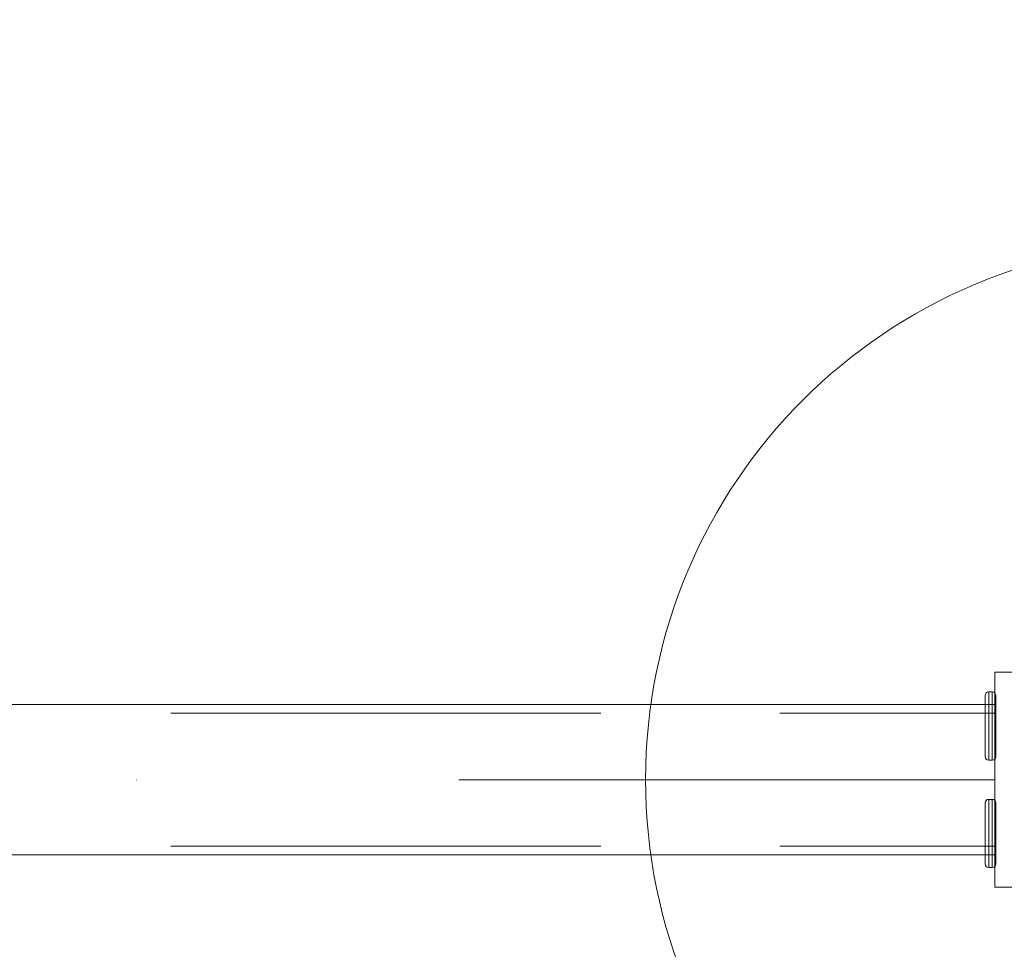
# Model space of a CAD drawing. Units: millimetres. Extents: x 36752 to 45828, y 11341 to 16036.
# Drawn here: x 39664 to 39939, y 14443 to 14703 of the extents above; entities that cross this region are included whole.
import ezdxf

# ---------------------------------------------------------------- set-up
doc = ezdxf.new("R2010")
doc.units = ezdxf.units.MM
doc.header["$MEASUREMENT"] = 0
for name, pattern in [('Krawędzie ukryte', [170, 120, -50]), ('Kropki i Kreski', [360, 180, -90, 0, -90]), ('Wipeout_Contour', [1000, 0, -1000])]:
    doc.linetypes.add(name, pattern=pattern)
doc.layers.add('STREFA', color=7, linetype='Continuous')
doc.layers.add('STREFA_Nr_pióra__7', color=7, linetype='Continuous', lineweight=18)
doc.layers.add('ZESTAW_Nr_pióra__7_Nr_pióra__7', color=7, linetype='Continuous', lineweight=18)
doc.styles.add('GENERATED_STYLE_1', font='txt')
doc.dimstyles.new('GENERATED_STYLE__1', dxfattribs={"dimtxt": 150, "dimasz": 91.78744, "dimexe": 0.18, "dimexo": 300, "dimgap": 0.09, "dimtad": 1, "dimtih": 1, "dimtoh": 1, "dimdec": 0, "dimlfac": 0.1, "dimzin": 0, "dimdsep": 46, "dimtxsty": 'GENERATED_STYLE_1', "dimblk": 'ARROWHEAD_5', "dimblk1": 'ARROWHEAD_5', "dimblk2": 'ARROWHEAD_5', "dimcen": 0.09, "dimse1": 1, "dimse2": 1, "dimclrd": 7, "dimclre": 7, "dimclrt": 7, "dimazin": 0, "dimtfac": 1, "dimtdec": 4, "dimtmove": 0, "dimatfit": 3, "dimfxl": 0, "dimtolj": 1, "dimtzin": 0, "dimarcsym": 0})

# ---------------------------------------------------------------- blocks, each defined once
blk = doc.blocks.new('*D3')
at = {"layer": 'STREFA_Nr_pióra__7', "linetype": 'Continuous'}
for points in [[(38341.51, 15431.74), (38434.81, 15406.74), (38434.81, 15456.74)], [(39941.51, 15431.74), (39848.21, 15456.74), (39848.21, 15406.74)]]:
    blk.add_hatch(color=256, dxfattribs=at).paths.add_polyline_path(points)
for p, q in [((38341.51, 15431.74), (38434.81, 15456.74)), ((38434.81, 15456.74), (38434.81, 15406.74)), ((39941.51, 15431.74), (39848.21, 15456.74)), ((39848.21, 15406.74), (39848.21, 15456.74)), ((38341.51, 15431.74), (38434.81, 15406.74)), ((38434.81, 15431.74), (39848.21, 15431.74)), ((39941.51, 15431.74), (39848.21, 15406.74))]:
    blk.add_line(p, q, dxfattribs=at)
at = {"color": 254, "linetype": 'Wipeout_Contour', "lineweight": 0, "ltscale": 168238.315829}
blk.add_wipeout([(38895.72, 15443.6), (39273.47, 15443.6), (39273.47, 15629.88), (38895.72, 15629.88)], dxfattribs=at).dxf.layer = 'STREFA'
at = {"layer": 'STREFA_Nr_pióra__7', "insert": (38913.85, 15461.74), "char_height": 150, "attachment_point": 7, "style": 'GENERATED_STYLE_1'}
blk.add_mtext('\\A1;{\\fArial|b0|i0|c238|p38;160}', dxfattribs=at)
at = {"color": 254, "linetype": 'Wipeout_Contour', "lineweight": 0, "ltscale": 170867.956122}
blk.add_wipeout([(39716.19, 15443.6), (39866.29, 15443.6), (39866.29, 15629.88), (39716.19, 15629.88)], dxfattribs=at).dxf.layer = 'STREFA'
at = {"layer": 'STREFA_Nr_pióra__7', "insert": (39734.32, 15461.74), "char_height": 150, "attachment_point": 7, "style": 'GENERATED_STYLE_1'}
blk.add_mtext('\\A1;{\\fArial|b0|i0|c238|p38;9}', dxfattribs=at)
blk = doc.blocks.new('ARROWHEAD_5')
at = {"color": 0, "linetype": 'Continuous', "lineweight": 0}
blk.add_line((0, 0), (-1, 0), dxfattribs=at)
blk.add_solid([(-1, 0.2679), (0, 0), (-1, -0.2679), (-1, 0.2679)], dxfattribs=at)
blk = doc.blocks.new('*D4')
at = {"layer": 'STREFA_Nr_pióra__7', "linetype": 'Continuous'}
blk.add_line((39941.51, 15431.74), (40031.51, 15431.74), dxfattribs=at)

msp = doc.modelspace()

# ---------------------------------------------------------------- linework, layer by layer
at = {"layer": 'ZESTAW_Nr_pióra__7_Nr_pióra__7', "linetype": 'Continuous'}
for p, q in [((39936.51, 14520.72), (39941.51, 14520.72)), ((39936.51, 14460.72), (39936.51, 14520.72)), ((39936.51, 14520.72), (39941.51, 14520.72)), ((39936.51, 14520.72), (39936.51, 14460.72)), ((39933.87, 14514.65), (39933.8, 14514.21)), ((39933.87, 14514.65), (39933.8, 14514.21)), ((39933.87, 14514.65), (39933.8, 14514.21)), ((39933.87, 14514.65), (39933.8, 14514.21)), ((39933.8, 14514.21), (39933.8, 14514.08)), ((39933.8, 14514.21), (39933.8, 14514.08)), ((39933.8, 14514.21), (39933.8, 14514.08)), ((39933.8, 14514.21), (39933.8, 14514.08)), ((39933.8, 14514.08), (39933.8, 14513.7)), ((39933.8, 14514.08), (39933.8, 14513.7)), ((39933.8, 14514.08), (39933.8, 14513.7)), ((39933.8, 14514.08), (39933.8, 14513.7)), ((39934.05, 14514.96), (39933.87, 14514.65)), ((39934.05, 14514.96), (39933.87, 14514.65)), ((39934.05, 14514.96), (39933.87, 14514.65)), ((39934.05, 14514.96), (39933.87, 14514.65)), ((39934.37, 14515.15), (39934.05, 14514.96)), ((39934.37, 14515.15), (39934.05, 14514.96)), ((39934.37, 14515.15), (39934.05, 14514.96)), ((39934.37, 14515.15), (39934.05, 14514.96)), ((39934.8, 14515.22), (39934.37, 14515.15)), ((39934.8, 14515.22), (39934.37, 14515.15)), ((39934.8, 14515.22), (39934.37, 14515.15)), ((39934.8, 14515.22), (39934.37, 14515.15)), ((39934.8, 14515.22), (39934.8, 14515.07)), ((39935.8, 14515.22), (39934.8, 14515.22)), ((39934.8, 14515.22), (39934.8, 14515.07)), ((39935.8, 14515.22), (39934.8, 14515.22)), ((39934.8, 14515.22), (39934.8, 14515.07)), ((39935.8, 14515.22), (39934.8, 14515.22)), ((39934.8, 14515.22), (39934.8, 14515.07)), ((39935.8, 14515.22), (39934.8, 14515.22)), ((39934.8, 14515.07), (39934.8, 14514.64)), ((39934.8, 14515.07), (39934.8, 14514.64)), ((39934.8, 14515.07), (39934.8, 14514.64)), ((39934.8, 14515.07), (39934.8, 14514.64)), ((39934.8, 14514.64), (39934.8, 14513.94)), ((39934.8, 14514.64), (39934.8, 14513.94)), ((39934.8, 14514.64), (39934.8, 14513.94)), ((39934.8, 14514.64), (39934.8, 14513.94)), ((39936.24, 14515.15), (39935.8, 14515.22)), ((39935.8, 14515.22), (39935.8, 14515.07)), ((39936.24, 14515.15), (39935.8, 14515.22)), ((39935.8, 14515.22), (39935.8, 14515.07)), ((39936.24, 14515.15), (39935.8, 14515.22)), ((39935.8, 14515.22), (39935.8, 14515.07)), ((39936.24, 14515.15), (39935.8, 14515.22)), ((39935.8, 14515.22), (39935.8, 14515.07)), ((39935.8, 14515.07), (39935.8, 14514.64)), ((39935.8, 14515.07), (39935.8, 14514.64)), ((39935.8, 14515.07), (39935.8, 14514.64)), ((39935.8, 14515.07), (39935.8, 14514.64)), ((39935.8, 14514.64), (39935.8, 14513.94)), ((39935.8, 14514.64), (39935.8, 14513.94)), ((39935.8, 14514.64), (39935.8, 14513.94)), ((39935.8, 14514.64), (39935.8, 14513.94)), ((39936.55, 14514.96), (39936.24, 14515.15)), ((39936.55, 14514.96), (39936.24, 14515.15)), ((39936.55, 14514.96), (39936.24, 14515.15)), ((39936.55, 14514.96), (39936.24, 14515.15)), ((39936.74, 14514.65), (39936.55, 14514.96)), ((39936.74, 14514.65), (39936.55, 14514.96)), ((39936.74, 14514.65), (39936.55, 14514.96)), ((39936.74, 14514.65), (39936.55, 14514.96)), ((39936.8, 14514.21), (39936.74, 14514.65)), ((39936.8, 14514.21), (39936.74, 14514.65)), ((39936.8, 14514.21), (39936.74, 14514.65)), ((39936.8, 14514.21), (39936.74, 14514.65)), ((39936.8, 14514.08), (39936.8, 14514.21)), ((39936.8, 14514.08), (39936.8, 14514.21)), ((39936.8, 14514.08), (39936.8, 14514.21)), ((39936.8, 14514.08), (39936.8, 14514.21)), ((39936.8, 14513.7), (39936.8, 14514.08)), ((39936.8, 14513.7), (39936.8, 14514.08)), ((39936.8, 14513.7), (39936.8, 14514.08)), ((39936.8, 14513.7), (39936.8, 14514.08)), ((39936.51, 14511.72), (38346.51, 14511.72)), ((38346.51, 14511.72), (39936.51, 14511.72)), ((39933.8, 14513.7), (39933.8, 14513.07)), ((39933.8, 14513.7), (39933.8, 14513.07)), ((39933.8, 14513.7), (39933.8, 14513.07)), ((39933.8, 14513.7), (39933.8, 14513.07)), ((39933.8, 14513.07), (39933.8, 14512.22)), ((39933.8, 14513.07), (39933.8, 14512.22)), ((39933.8, 14513.07), (39933.8, 14512.22)), ((39933.8, 14513.07), (39933.8, 14512.22)), ((39933.8, 14512.22), (39933.8, 14511.18)), ((39933.8, 14512.22), (39933.8, 14511.18)), ((39933.8, 14512.22), (39933.8, 14511.18)), ((39933.8, 14512.22), (39933.8, 14511.18)), ((39934.8, 14513.94), (39934.8, 14512.99)), ((39934.8, 14513.94), (39934.8, 14512.99)), ((39934.8, 14513.94), (39934.8, 14512.99)), ((39934.8, 14513.94), (39934.8, 14512.99)), ((39934.8, 14512.99), (39934.8, 14511.82)), ((39934.8, 14512.99), (39934.8, 14511.82)), ((39934.8, 14512.99), (39934.8, 14511.82)), ((39934.8, 14512.99), (39934.8, 14511.82)), ((39934.8, 14511.82), (39934.8, 14510.47)), ((39934.8, 14511.82), (39934.8, 14510.47)), ((39934.8, 14511.82), (39934.8, 14510.47)), ((39934.8, 14511.82), (39934.8, 14510.47)), ((39935.8, 14513.94), (39935.8, 14512.99)), ((39935.8, 14513.94), (39935.8, 14512.99)), ((39935.8, 14513.94), (39935.8, 14512.99)), ((39935.8, 14513.94), (39935.8, 14512.99)), ((39935.8, 14512.99), (39935.8, 14511.82)), ((39935.8, 14512.99), (39935.8, 14511.82)), ((39935.8, 14512.99), (39935.8, 14511.82)), ((39935.8, 14512.99), (39935.8, 14511.82)), ((39935.8, 14511.82), (39935.8, 14510.47)), ((39935.8, 14511.82), (39935.8, 14510.47)), ((39935.8, 14511.82), (39935.8, 14510.47)), ((39935.8, 14511.82), (39935.8, 14510.47)), ((39936.51, 14469.72), (39936.51, 14511.72)), ((39936.51, 14511.72), (39936.51, 14469.72)), ((39936.8, 14513.07), (39936.8, 14513.7)), ((39936.8, 14513.07), (39936.8, 14513.7)), ((39936.8, 14513.07), (39936.8, 14513.7)), ((39936.8, 14513.07), (39936.8, 14513.7)), ((39936.8, 14512.22), (39936.8, 14513.07)), ((39936.8, 14512.22), (39936.8, 14513.07)), ((39936.8, 14512.22), (39936.8, 14513.07)), ((39936.8, 14512.22), (39936.8, 14513.07)), ((39936.8, 14511.18), (39936.8, 14512.22)), ((39936.8, 14511.18), (39936.8, 14512.22)), ((39936.8, 14511.18), (39936.8, 14512.22)), ((39936.8, 14511.18), (39936.8, 14512.22)), ((39933.8, 14511.18), (39933.8, 14509.96)), ((39933.8, 14511.18), (39933.8, 14509.96)), ((39933.8, 14511.18), (39933.8, 14509.96)), ((39933.8, 14511.18), (39933.8, 14509.96)), ((39933.8, 14509.96), (39933.8, 14508.62)), ((39933.8, 14509.96), (39933.8, 14508.62)), ((39933.8, 14509.96), (39933.8, 14508.62)), ((39933.8, 14509.96), (39933.8, 14508.62)), ((39933.8, 14508.62), (39933.8, 14507.19)), ((39933.8, 14508.62), (39933.8, 14507.19)), ((39933.8, 14508.62), (39933.8, 14507.19)), ((39933.8, 14508.62), (39933.8, 14507.19)), ((39934.8, 14510.47), (39934.8, 14508.97)), ((39934.8, 14510.47), (39934.8, 14508.97)), ((39934.8, 14510.47), (39934.8, 14508.97)), ((39934.8, 14510.47), (39934.8, 14508.97)), ((39934.8, 14508.97), (39934.8, 14507.37)), ((39934.8, 14508.97), (39934.8, 14507.37)), ((39934.8, 14508.97), (39934.8, 14507.37)), ((39934.8, 14508.97), (39934.8, 14507.37)), ((39935.8, 14510.47), (39935.8, 14508.97)), ((39935.8, 14510.47), (39935.8, 14508.97)), ((39935.8, 14510.47), (39935.8, 14508.97)), ((39935.8, 14510.47), (39935.8, 14508.97)), ((39935.8, 14508.97), (39935.8, 14507.37)), ((39935.8, 14508.97), (39935.8, 14507.37)), ((39935.8, 14508.97), (39935.8, 14507.37)), ((39935.8, 14508.97), (39935.8, 14507.37)), ((39936.8, 14509.96), (39936.8, 14511.18)), ((39936.8, 14509.96), (39936.8, 14511.18)), ((39936.8, 14509.96), (39936.8, 14511.18)), ((39936.8, 14509.96), (39936.8, 14511.18)), ((39936.8, 14508.62), (39936.8, 14509.96)), ((39936.8, 14508.62), (39936.8, 14509.96)), ((39936.8, 14508.62), (39936.8, 14509.96)), ((39936.8, 14508.62), (39936.8, 14509.96)), ((39936.8, 14507.19), (39936.8, 14508.62)), ((39936.8, 14507.19), (39936.8, 14508.62)), ((39936.8, 14507.19), (39936.8, 14508.62)), ((39936.8, 14507.19), (39936.8, 14508.62)), ((39933.8, 14507.19), (39933.8, 14505.72)), ((39933.8, 14507.19), (39933.8, 14505.72)), ((39933.8, 14507.19), (39933.8, 14505.72)), ((39933.8, 14507.19), (39933.8, 14505.72)), ((39933.8, 14505.72), (39933.8, 14504.24)), ((39933.8, 14505.72), (39933.8, 14504.24)), ((39933.8, 14505.72), (39933.8, 14504.24)), ((39933.8, 14505.72), (39933.8, 14504.24)), ((39934.8, 14507.37), (39934.8, 14505.72)), ((39934.8, 14507.37), (39934.8, 14505.72)), ((39934.8, 14507.37), (39934.8, 14505.72)), ((39934.8, 14507.37), (39934.8, 14505.72)), ((39934.8, 14505.72), (39934.8, 14504.07)), ((39934.8, 14505.72), (39934.8, 14504.07)), ((39934.8, 14505.72), (39934.8, 14504.07)), ((39934.8, 14505.72), (39934.8, 14504.07)), ((39935.8, 14507.37), (39935.8, 14505.72)), ((39935.8, 14507.37), (39935.8, 14505.72)), ((39935.8, 14507.37), (39935.8, 14505.72)), ((39935.8, 14507.37), (39935.8, 14505.72)), ((39935.8, 14505.72), (39935.8, 14504.07)), ((39935.8, 14505.72), (39935.8, 14504.07)), ((39935.8, 14505.72), (39935.8, 14504.07)), ((39935.8, 14505.72), (39935.8, 14504.07)), ((39936.8, 14505.72), (39936.8, 14507.19)), ((39936.8, 14505.72), (39936.8, 14507.19)), ((39936.8, 14505.72), (39936.8, 14507.19)), ((39936.8, 14505.72), (39936.8, 14507.19)), ((39936.8, 14504.24), (39936.8, 14505.72)), ((39936.8, 14504.24), (39936.8, 14505.72)), ((39936.8, 14504.24), (39936.8, 14505.72)), ((39936.8, 14504.24), (39936.8, 14505.72)), ((39933.8, 14504.24), (39933.8, 14502.81)), ((39933.8, 14504.24), (39933.8, 14502.81)), ((39933.8, 14504.24), (39933.8, 14502.81)), ((39933.8, 14504.24), (39933.8, 14502.81)), ((39934.8, 14504.07), (39934.8, 14502.47)), ((39934.8, 14504.07), (39934.8, 14502.47)), ((39934.8, 14504.07), (39934.8, 14502.47)), ((39934.8, 14504.07), (39934.8, 14502.47)), ((39935.8, 14504.07), (39935.8, 14502.47)), ((39935.8, 14504.07), (39935.8, 14502.47)), ((39935.8, 14504.07), (39935.8, 14502.47)), ((39935.8, 14504.07), (39935.8, 14502.47)), ((39936.8, 14502.81), (39936.8, 14504.24)), ((39936.8, 14502.81), (39936.8, 14504.24)), ((39936.8, 14502.81), (39936.8, 14504.24)), ((39936.8, 14502.81), (39936.8, 14504.24)), ((39933.8, 14502.81), (39933.8, 14501.47)), ((39933.8, 14502.81), (39933.8, 14501.47)), ((39933.8, 14502.81), (39933.8, 14501.47)), ((39933.8, 14502.81), (39933.8, 14501.47)), ((39933.8, 14501.47), (39933.8, 14500.25)), ((39933.8, 14501.47), (39933.8, 14500.25)), ((39933.8, 14501.47), (39933.8, 14500.25)), ((39933.8, 14501.47), (39933.8, 14500.25)), ((39933.8, 14500.25), (39933.8, 14499.21)), ((39933.8, 14500.25), (39933.8, 14499.21)), ((39933.8, 14500.25), (39933.8, 14499.21)), ((39933.8, 14500.25), (39933.8, 14499.21)), ((39934.8, 14502.47), (39934.8, 14500.97)), ((39934.8, 14502.47), (39934.8, 14500.97)), ((39934.8, 14502.47), (39934.8, 14500.97)), ((39934.8, 14502.47), (39934.8, 14500.97)), ((39934.8, 14500.97), (39934.8, 14499.61)), ((39934.8, 14500.97), (39934.8, 14499.61)), ((39934.8, 14500.97), (39934.8, 14499.61)), ((39934.8, 14500.97), (39934.8, 14499.61)), ((39935.8, 14502.47), (39935.8, 14500.97)), ((39935.8, 14502.47), (39935.8, 14500.97)), ((39935.8, 14502.47), (39935.8, 14500.97)), ((39935.8, 14502.47), (39935.8, 14500.97)), ((39935.8, 14500.97), (39935.8, 14499.61)), ((39935.8, 14500.97), (39935.8, 14499.61)), ((39935.8, 14500.97), (39935.8, 14499.61)), ((39935.8, 14500.97), (39935.8, 14499.61)), ((39936.8, 14501.47), (39936.8, 14502.81)), ((39936.8, 14501.47), (39936.8, 14502.81)), ((39936.8, 14501.47), (39936.8, 14502.81)), ((39936.8, 14501.47), (39936.8, 14502.81)), ((39936.8, 14500.25), (39936.8, 14501.47)), ((39936.8, 14500.25), (39936.8, 14501.47)), ((39936.8, 14500.25), (39936.8, 14501.47)), ((39936.8, 14500.25), (39936.8, 14501.47)), ((39936.8, 14499.21), (39936.8, 14500.25)), ((39936.8, 14499.21), (39936.8, 14500.25)), ((39936.8, 14499.21), (39936.8, 14500.25)), ((39936.8, 14499.21), (39936.8, 14500.25)), ((39933.8, 14499.21), (39933.8, 14498.36)), ((39933.8, 14499.21), (39933.8, 14498.36)), ((39933.8, 14499.21), (39933.8, 14498.36)), ((39933.8, 14499.21), (39933.8, 14498.36)), ((39933.8, 14498.36), (39933.8, 14497.73)), ((39933.8, 14498.36), (39933.8, 14497.73)), ((39933.8, 14498.36), (39933.8, 14497.73)), ((39933.8, 14498.36), (39933.8, 14497.73)), ((39933.8, 14497.73), (39933.8, 14497.35)), ((39933.8, 14497.73), (39933.8, 14497.35)), ((39933.8, 14497.73), (39933.8, 14497.35)), ((39933.8, 14497.73), (39933.8, 14497.35)), ((39934.8, 14499.61), (39934.8, 14498.44)), ((39934.8, 14499.61), (39934.8, 14498.44)), ((39934.8, 14499.61), (39934.8, 14498.44)), ((39934.8, 14499.61), (39934.8, 14498.44)), ((39934.8, 14498.44), (39934.8, 14497.49)), ((39934.8, 14498.44), (39934.8, 14497.49)), ((39934.8, 14498.44), (39934.8, 14497.49)), ((39934.8, 14498.44), (39934.8, 14497.49)), ((39934.8, 14497.49), (39934.8, 14496.79)), ((39934.8, 14497.49), (39934.8, 14496.79)), ((39934.8, 14497.49), (39934.8, 14496.79)), ((39934.8, 14497.49), (39934.8, 14496.79)), ((39935.8, 14499.61), (39935.8, 14498.44)), ((39935.8, 14499.61), (39935.8, 14498.44)), ((39935.8, 14499.61), (39935.8, 14498.44)), ((39935.8, 14499.61), (39935.8, 14498.44)), ((39935.8, 14498.44), (39935.8, 14497.49)), ((39935.8, 14498.44), (39935.8, 14497.49)), ((39935.8, 14498.44), (39935.8, 14497.49)), ((39935.8, 14498.44), (39935.8, 14497.49)), ((39935.8, 14497.49), (39935.8, 14496.79)), ((39935.8, 14497.49), (39935.8, 14496.79)), ((39935.8, 14497.49), (39935.8, 14496.79)), ((39935.8, 14497.49), (39935.8, 14496.79)), ((39936.8, 14498.36), (39936.8, 14499.21)), ((39936.8, 14498.36), (39936.8, 14499.21)), ((39936.8, 14498.36), (39936.8, 14499.21)), ((39936.8, 14498.36), (39936.8, 14499.21)), ((39936.8, 14497.73), (39936.8, 14498.36)), ((39936.8, 14497.73), (39936.8, 14498.36)), ((39936.8, 14497.73), (39936.8, 14498.36)), ((39936.8, 14497.73), (39936.8, 14498.36)), ((39936.8, 14497.35), (39936.8, 14497.73)), ((39936.8, 14497.35), (39936.8, 14497.73)), ((39936.8, 14497.35), (39936.8, 14497.73)), ((39936.8, 14497.35), (39936.8, 14497.73)), ((39933.8, 14497.35), (39933.8, 14497.22)), ((39933.8, 14497.35), (39933.8, 14497.22)), ((39933.8, 14497.35), (39933.8, 14497.22)), ((39933.8, 14497.35), (39933.8, 14497.22)), ((39933.8, 14497.22), (39933.87, 14496.78)), ((39933.8, 14497.22), (39933.87, 14496.78)), ((39933.8, 14497.22), (39933.87, 14496.78)), ((39933.8, 14497.22), (39933.87, 14496.78)), ((39933.87, 14496.78), (39934.05, 14496.47)), ((39933.87, 14496.78), (39934.05, 14496.47)), ((39933.87, 14496.78), (39934.05, 14496.47)), ((39933.87, 14496.78), (39934.05, 14496.47)), ((39934.37, 14496.28), (39934.05, 14496.47)), ((39934.37, 14496.28), (39934.05, 14496.47)), ((39934.37, 14496.28), (39934.05, 14496.47)), ((39934.37, 14496.28), (39934.05, 14496.47)), ((39934.8, 14496.22), (39934.37, 14496.28)), ((39934.8, 14496.22), (39934.37, 14496.28)), ((39934.8, 14496.22), (39934.37, 14496.28)), ((39934.8, 14496.22), (39934.37, 14496.28)), ((39934.8, 14496.79), (39934.8, 14496.36)), ((39934.8, 14496.79), (39934.8, 14496.36)), ((39934.8, 14496.79), (39934.8, 14496.36)), ((39934.8, 14496.79), (39934.8, 14496.36)), ((39934.8, 14496.36), (39934.8, 14496.22)), ((39934.8, 14496.36), (39934.8, 14496.22)), ((39934.8, 14496.36), (39934.8, 14496.22)), ((39934.8, 14496.36), (39934.8, 14496.22)), ((39935.8, 14496.22), (39934.8, 14496.22)), ((39935.8, 14496.22), (39934.8, 14496.22)), ((39935.8, 14496.22), (39934.8, 14496.22)), ((39935.8, 14496.22), (39934.8, 14496.22)), ((39935.8, 14496.79), (39935.8, 14496.36)), ((39935.8, 14496.79), (39935.8, 14496.36)), ((39935.8, 14496.79), (39935.8, 14496.36)), ((39935.8, 14496.79), (39935.8, 14496.36)), ((39935.8, 14496.36), (39935.8, 14496.22)), ((39935.8, 14496.36), (39935.8, 14496.22)), ((39935.8, 14496.36), (39935.8, 14496.22)), ((39935.8, 14496.36), (39935.8, 14496.22)), ((39936.24, 14496.28), (39935.8, 14496.22)), ((39936.24, 14496.28), (39935.8, 14496.22)), ((39936.24, 14496.28), (39935.8, 14496.22)), ((39936.24, 14496.28), (39935.8, 14496.22)), ((39936.55, 14496.47), (39936.24, 14496.28)), ((39936.55, 14496.47), (39936.24, 14496.28)), ((39936.55, 14496.47), (39936.24, 14496.28)), ((39936.55, 14496.47), (39936.24, 14496.28)), ((39936.55, 14496.47), (39936.74, 14496.78)), ((39936.55, 14496.47), (39936.74, 14496.78)), ((39936.55, 14496.47), (39936.74, 14496.78)), ((39936.55, 14496.47), (39936.74, 14496.78)), ((39936.74, 14496.78), (39936.8, 14497.22)), ((39936.74, 14496.78), (39936.8, 14497.22)), ((39936.74, 14496.78), (39936.8, 14497.22)), ((39936.74, 14496.78), (39936.8, 14497.22)), ((39936.8, 14497.22), (39936.8, 14497.35)), ((39936.8, 14497.22), (39936.8, 14497.35)), ((39936.8, 14497.22), (39936.8, 14497.35)), ((39936.8, 14497.22), (39936.8, 14497.35)), ((39933.8, 14484.21), (39933.87, 14484.65)), ((39933.8, 14484.21), (39933.87, 14484.65)), ((39933.8, 14484.21), (39933.87, 14484.65)), ((39933.8, 14484.21), (39933.87, 14484.65)), ((39933.8, 14484.08), (39933.8, 14484.21)), ((39933.8, 14484.08), (39933.8, 14484.21)), ((39933.8, 14484.08), (39933.8, 14484.21)), ((39933.8, 14484.08), (39933.8, 14484.21)), ((39933.8, 14483.7), (39933.8, 14484.08)), ((39933.8, 14483.7), (39933.8, 14484.08)), ((39933.8, 14483.7), (39933.8, 14484.08)), ((39933.8, 14483.7), (39933.8, 14484.08)), ((39933.87, 14484.65), (39934.05, 14484.96)), ((39933.87, 14484.65), (39934.05, 14484.96)), ((39933.87, 14484.65), (39934.05, 14484.96)), ((39933.87, 14484.65), (39934.05, 14484.96)), ((39934.37, 14485.15), (39934.05, 14484.96)), ((39934.37, 14485.15), (39934.05, 14484.96)), ((39934.37, 14485.15), (39934.05, 14484.96)), ((39934.37, 14485.15), (39934.05, 14484.96)), ((39934.8, 14485.22), (39934.37, 14485.15)), ((39934.8, 14485.22), (39934.37, 14485.15)), ((39934.8, 14485.22), (39934.37, 14485.15)), ((39934.8, 14485.22), (39934.37, 14485.15)), ((39935.8, 14485.22), (39934.8, 14485.22)), ((39934.8, 14485.07), (39934.8, 14485.22)), ((39935.8, 14485.22), (39934.8, 14485.22)), ((39934.8, 14485.07), (39934.8, 14485.22)), ((39935.8, 14485.22), (39934.8, 14485.22)), ((39934.8, 14485.07), (39934.8, 14485.22)), ((39935.8, 14485.22), (39934.8, 14485.22)), ((39934.8, 14485.07), (39934.8, 14485.22)), ((39934.8, 14484.64), (39934.8, 14485.07)), ((39934.8, 14484.64), (39934.8, 14485.07)), ((39934.8, 14484.64), (39934.8, 14485.07)), ((39934.8, 14484.64), (39934.8, 14485.07)), ((39934.8, 14483.94), (39934.8, 14484.64)), ((39934.8, 14483.94), (39934.8, 14484.64)), ((39934.8, 14483.94), (39934.8, 14484.64)), ((39934.8, 14483.94), (39934.8, 14484.64)), ((39934.8, 14482.99), (39934.8, 14483.94)), ((39934.8, 14482.99), (39934.8, 14483.94)), ((39934.8, 14482.99), (39934.8, 14483.94)), ((39934.8, 14482.99), (39934.8, 14483.94)), ((39936.24, 14485.15), (39935.8, 14485.22)), ((39935.8, 14485.07), (39935.8, 14485.22)), ((39936.24, 14485.15), (39935.8, 14485.22)), ((39935.8, 14485.07), (39935.8, 14485.22)), ((39936.24, 14485.15), (39935.8, 14485.22)), ((39935.8, 14485.07), (39935.8, 14485.22)), ((39936.24, 14485.15), (39935.8, 14485.22)), ((39935.8, 14485.07), (39935.8, 14485.22)), ((39935.8, 14484.64), (39935.8, 14485.07)), ((39935.8, 14484.64), (39935.8, 14485.07)), ((39935.8, 14484.64), (39935.8, 14485.07)), ((39935.8, 14484.64), (39935.8, 14485.07)), ((39935.8, 14483.94), (39935.8, 14484.64)), ((39935.8, 14483.94), (39935.8, 14484.64)), ((39935.8, 14483.94), (39935.8, 14484.64)), ((39935.8, 14483.94), (39935.8, 14484.64)), ((39935.8, 14482.99), (39935.8, 14483.94)), ((39935.8, 14482.99), (39935.8, 14483.94)), ((39935.8, 14482.99), (39935.8, 14483.94)), ((39935.8, 14482.99), (39935.8, 14483.94)), ((39936.55, 14484.96), (39936.24, 14485.15)), ((39936.55, 14484.96), (39936.24, 14485.15)), ((39936.55, 14484.96), (39936.24, 14485.15)), ((39936.55, 14484.96), (39936.24, 14485.15)), ((39936.55, 14484.96), (39936.74, 14484.65)), ((39936.55, 14484.96), (39936.74, 14484.65)), ((39936.55, 14484.96), (39936.74, 14484.65)), ((39936.55, 14484.96), (39936.74, 14484.65)), ((39936.74, 14484.65), (39936.8, 14484.21)), ((39936.74, 14484.65), (39936.8, 14484.21)), ((39936.74, 14484.65), (39936.8, 14484.21)), ((39936.74, 14484.65), (39936.8, 14484.21)), ((39936.8, 14484.21), (39936.8, 14484.08)), ((39936.8, 14484.21), (39936.8, 14484.08)), ((39936.8, 14484.21), (39936.8, 14484.08)), ((39936.8, 14484.21), (39936.8, 14484.08)), ((39936.8, 14484.08), (39936.8, 14483.7)), ((39936.8, 14484.08), (39936.8, 14483.7)), ((39936.8, 14484.08), (39936.8, 14483.7)), ((39936.8, 14484.08), (39936.8, 14483.7)), ((39933.8, 14483.07), (39933.8, 14483.7)), ((39933.8, 14483.07), (39933.8, 14483.7)), ((39933.8, 14483.07), (39933.8, 14483.7)), ((39933.8, 14483.07), (39933.8, 14483.7)), ((39933.8, 14482.22), (39933.8, 14483.07)), ((39933.8, 14482.22), (39933.8, 14483.07)), ((39933.8, 14482.22), (39933.8, 14483.07)), ((39933.8, 14482.22), (39933.8, 14483.07)), ((39933.8, 14481.18), (39933.8, 14482.22)), ((39933.8, 14481.18), (39933.8, 14482.22)), ((39933.8, 14481.18), (39933.8, 14482.22)), ((39933.8, 14481.18), (39933.8, 14482.22)), ((39933.8, 14479.96), (39933.8, 14481.18)), ((39933.8, 14479.96), (39933.8, 14481.18)), ((39933.8, 14479.96), (39933.8, 14481.18)), ((39933.8, 14479.96), (39933.8, 14481.18)), ((39934.8, 14481.82), (39934.8, 14482.99)), ((39934.8, 14481.82), (39934.8, 14482.99)), ((39934.8, 14481.82), (39934.8, 14482.99)), ((39934.8, 14481.82), (39934.8, 14482.99)), ((39934.8, 14480.47), (39934.8, 14481.82)), ((39934.8, 14480.47), (39934.8, 14481.82)), ((39934.8, 14480.47), (39934.8, 14481.82)), ((39934.8, 14480.47), (39934.8, 14481.82)), ((39935.8, 14481.82), (39935.8, 14482.99)), ((39935.8, 14481.82), (39935.8, 14482.99)), ((39935.8, 14481.82), (39935.8, 14482.99)), ((39935.8, 14481.82), (39935.8, 14482.99)), ((39935.8, 14480.47), (39935.8, 14481.82)), ((39935.8, 14480.47), (39935.8, 14481.82)), ((39935.8, 14480.47), (39935.8, 14481.82)), ((39935.8, 14480.47), (39935.8, 14481.82)), ((39936.8, 14483.7), (39936.8, 14483.07)), ((39936.8, 14483.7), (39936.8, 14483.07)), ((39936.8, 14483.7), (39936.8, 14483.07)), ((39936.8, 14483.7), (39936.8, 14483.07)), ((39936.8, 14483.07), (39936.8, 14482.22)), ((39936.8, 14483.07), (39936.8, 14482.22)), ((39936.8, 14483.07), (39936.8, 14482.22)), ((39936.8, 14483.07), (39936.8, 14482.22)), ((39936.8, 14482.22), (39936.8, 14481.18)), ((39936.8, 14482.22), (39936.8, 14481.18)), ((39936.8, 14482.22), (39936.8, 14481.18)), ((39936.8, 14482.22), (39936.8, 14481.18)), ((39936.8, 14481.18), (39936.8, 14479.96)), ((39936.8, 14481.18), (39936.8, 14479.96)), ((39936.8, 14481.18), (39936.8, 14479.96)), ((39936.8, 14481.18), (39936.8, 14479.96)), ((39933.8, 14478.62), (39933.8, 14479.96)), ((39933.8, 14478.62), (39933.8, 14479.96)), ((39933.8, 14478.62), (39933.8, 14479.96)), ((39933.8, 14478.62), (39933.8, 14479.96)), ((39933.8, 14477.19), (39933.8, 14478.62)), ((39933.8, 14477.19), (39933.8, 14478.62)), ((39933.8, 14477.19), (39933.8, 14478.62)), ((39933.8, 14477.19), (39933.8, 14478.62)), ((39934.8, 14478.97), (39934.8, 14480.47)), ((39934.8, 14478.97), (39934.8, 14480.47)), ((39934.8, 14478.97), (39934.8, 14480.47)), ((39934.8, 14478.97), (39934.8, 14480.47)), ((39934.8, 14477.37), (39934.8, 14478.97)), ((39934.8, 14477.37), (39934.8, 14478.97)), ((39934.8, 14477.37), (39934.8, 14478.97)), ((39934.8, 14477.37), (39934.8, 14478.97)), ((39935.8, 14478.97), (39935.8, 14480.47)), ((39935.8, 14478.97), (39935.8, 14480.47)), ((39935.8, 14478.97), (39935.8, 14480.47)), ((39935.8, 14478.97), (39935.8, 14480.47)), ((39935.8, 14477.37), (39935.8, 14478.97)), ((39935.8, 14477.37), (39935.8, 14478.97)), ((39935.8, 14477.37), (39935.8, 14478.97)), ((39935.8, 14477.37), (39935.8, 14478.97)), ((39936.8, 14479.96), (39936.8, 14478.62)), ((39936.8, 14479.96), (39936.8, 14478.62)), ((39936.8, 14479.96), (39936.8, 14478.62)), ((39936.8, 14479.96), (39936.8, 14478.62)), ((39936.8, 14478.62), (39936.8, 14477.19)), ((39936.8, 14478.62), (39936.8, 14477.19)), ((39936.8, 14478.62), (39936.8, 14477.19)), ((39936.8, 14478.62), (39936.8, 14477.19)), ((39933.8, 14475.72), (39933.8, 14477.19)), ((39933.8, 14475.72), (39933.8, 14477.19)), ((39933.8, 14475.72), (39933.8, 14477.19)), ((39933.8, 14475.72), (39933.8, 14477.19)), ((39933.8, 14474.24), (39933.8, 14475.72)), ((39933.8, 14474.24), (39933.8, 14475.72)), ((39933.8, 14474.24), (39933.8, 14475.72)), ((39933.8, 14474.24), (39933.8, 14475.72)), ((39934.8, 14475.72), (39934.8, 14477.37)), ((39934.8, 14475.72), (39934.8, 14477.37)), ((39934.8, 14475.72), (39934.8, 14477.37)), ((39934.8, 14475.72), (39934.8, 14477.37)), ((39934.8, 14474.07), (39934.8, 14475.72)), ((39934.8, 14474.07), (39934.8, 14475.72)), ((39934.8, 14474.07), (39934.8, 14475.72)), ((39934.8, 14474.07), (39934.8, 14475.72)), ((39935.8, 14475.72), (39935.8, 14477.37)), ((39935.8, 14475.72), (39935.8, 14477.37)), ((39935.8, 14475.72), (39935.8, 14477.37)), ((39935.8, 14475.72), (39935.8, 14477.37)), ((39935.8, 14474.07), (39935.8, 14475.72)), ((39935.8, 14474.07), (39935.8, 14475.72)), ((39935.8, 14474.07), (39935.8, 14475.72)), ((39935.8, 14474.07), (39935.8, 14475.72)), ((39936.8, 14477.19), (39936.8, 14475.72)), ((39936.8, 14477.19), (39936.8, 14475.72)), ((39936.8, 14477.19), (39936.8, 14475.72)), ((39936.8, 14477.19), (39936.8, 14475.72)), ((39936.8, 14475.72), (39936.8, 14474.24)), ((39936.8, 14475.72), (39936.8, 14474.24)), ((39936.8, 14475.72), (39936.8, 14474.24)), ((39936.8, 14475.72), (39936.8, 14474.24)), ((39933.8, 14472.81), (39933.8, 14474.24)), ((39933.8, 14472.81), (39933.8, 14474.24)), ((39933.8, 14472.81), (39933.8, 14474.24)), ((39933.8, 14472.81), (39933.8, 14474.24)), ((39933.8, 14471.47), (39933.8, 14472.81)), ((39933.8, 14471.47), (39933.8, 14472.81)), ((39933.8, 14471.47), (39933.8, 14472.81)), ((39933.8, 14471.47), (39933.8, 14472.81)), ((39934.8, 14472.47), (39934.8, 14474.07)), ((39934.8, 14472.47), (39934.8, 14474.07)), ((39934.8, 14472.47), (39934.8, 14474.07)), ((39934.8, 14472.47), (39934.8, 14474.07)), ((39935.8, 14472.47), (39935.8, 14474.07)), ((39935.8, 14472.47), (39935.8, 14474.07)), ((39935.8, 14472.47), (39935.8, 14474.07)), ((39935.8, 14472.47), (39935.8, 14474.07)), ((39936.8, 14474.24), (39936.8, 14472.81)), ((39936.8, 14474.24), (39936.8, 14472.81)), ((39936.8, 14474.24), (39936.8, 14472.81)), ((39936.8, 14474.24), (39936.8, 14472.81)), ((39936.8, 14472.81), (39936.8, 14471.47)), ((39936.8, 14472.81), (39936.8, 14471.47)), ((39936.8, 14472.81), (39936.8, 14471.47)), ((39936.8, 14472.81), (39936.8, 14471.47)), ((39933.8, 14470.25), (39933.8, 14471.47)), ((39933.8, 14470.25), (39933.8, 14471.47)), ((39933.8, 14470.25), (39933.8, 14471.47)), ((39933.8, 14470.25), (39933.8, 14471.47)), ((39933.8, 14469.21), (39933.8, 14470.25)), ((39933.8, 14469.21), (39933.8, 14470.25)), ((39933.8, 14469.21), (39933.8, 14470.25)), ((39933.8, 14469.21), (39933.8, 14470.25)), ((39934.8, 14470.97), (39934.8, 14472.47)), ((39934.8, 14470.97), (39934.8, 14472.47)), ((39934.8, 14470.97), (39934.8, 14472.47)), ((39934.8, 14470.97), (39934.8, 14472.47)), ((39934.8, 14469.61), (39934.8, 14470.97)), ((39934.8, 14469.61), (39934.8, 14470.97)), ((39934.8, 14469.61), (39934.8, 14470.97)), ((39934.8, 14469.61), (39934.8, 14470.97)), ((39935.8, 14470.97), (39935.8, 14472.47)), ((39935.8, 14470.97), (39935.8, 14472.47)), ((39935.8, 14470.97), (39935.8, 14472.47)), ((39935.8, 14470.97), (39935.8, 14472.47)), ((39935.8, 14469.61), (39935.8, 14470.97)), ((39935.8, 14469.61), (39935.8, 14470.97)), ((39935.8, 14469.61), (39935.8, 14470.97)), ((39935.8, 14469.61), (39935.8, 14470.97)), ((39936.8, 14471.47), (39936.8, 14470.25)), ((39936.8, 14471.47), (39936.8, 14470.25)), ((39936.8, 14471.47), (39936.8, 14470.25)), ((39936.8, 14471.47), (39936.8, 14470.25)), ((39936.8, 14470.25), (39936.8, 14469.21)), ((39936.8, 14470.25), (39936.8, 14469.21)), ((39936.8, 14470.25), (39936.8, 14469.21)), ((39936.8, 14470.25), (39936.8, 14469.21)), ((38346.51, 14469.72), (39936.51, 14469.72)), ((39936.51, 14469.72), (38346.51, 14469.72)), ((39933.8, 14468.36), (39933.8, 14469.21)), ((39933.8, 14468.36), (39933.8, 14469.21)), ((39933.8, 14468.36), (39933.8, 14469.21)), ((39933.8, 14468.36), (39933.8, 14469.21)), ((39933.8, 14467.73), (39933.8, 14468.36)), ((39933.8, 14467.73), (39933.8, 14468.36)), ((39933.8, 14467.73), (39933.8, 14468.36)), ((39933.8, 14467.73), (39933.8, 14468.36)), ((39933.8, 14467.35), (39933.8, 14467.73)), ((39933.8, 14467.35), (39933.8, 14467.73)), ((39933.8, 14467.35), (39933.8, 14467.73)), ((39933.8, 14467.35), (39933.8, 14467.73)), ((39933.8, 14467.22), (39933.8, 14467.35)), ((39933.8, 14467.22), (39933.8, 14467.35)), ((39933.8, 14467.22), (39933.8, 14467.35)), ((39933.8, 14467.22), (39933.8, 14467.35)), ((39933.87, 14466.78), (39933.8, 14467.22)), ((39933.87, 14466.78), (39933.8, 14467.22)), ((39933.87, 14466.78), (39933.8, 14467.22)), ((39933.87, 14466.78), (39933.8, 14467.22)), ((39934.8, 14468.44), (39934.8, 14469.61)), ((39934.8, 14468.44), (39934.8, 14469.61)), ((39934.8, 14468.44), (39934.8, 14469.61)), ((39934.8, 14468.44), (39934.8, 14469.61)), ((39934.8, 14467.49), (39934.8, 14468.44)), ((39934.8, 14467.49), (39934.8, 14468.44)), ((39934.8, 14467.49), (39934.8, 14468.44)), ((39934.8, 14467.49), (39934.8, 14468.44)), ((39934.8, 14466.79), (39934.8, 14467.49)), ((39934.8, 14466.79), (39934.8, 14467.49)), ((39934.8, 14466.79), (39934.8, 14467.49)), ((39934.8, 14466.79), (39934.8, 14467.49)), ((39935.8, 14468.44), (39935.8, 14469.61)), ((39935.8, 14468.44), (39935.8, 14469.61)), ((39935.8, 14468.44), (39935.8, 14469.61)), ((39935.8, 14468.44), (39935.8, 14469.61)), ((39935.8, 14467.49), (39935.8, 14468.44)), ((39935.8, 14467.49), (39935.8, 14468.44)), ((39935.8, 14467.49), (39935.8, 14468.44)), ((39935.8, 14467.49), (39935.8, 14468.44)), ((39935.8, 14466.79), (39935.8, 14467.49)), ((39935.8, 14466.79), (39935.8, 14467.49)), ((39935.8, 14466.79), (39935.8, 14467.49)), ((39935.8, 14466.79), (39935.8, 14467.49)), ((39936.8, 14467.22), (39936.74, 14466.78)), ((39936.8, 14467.22), (39936.74, 14466.78)), ((39936.8, 14467.22), (39936.74, 14466.78)), ((39936.8, 14467.22), (39936.74, 14466.78)), ((39936.8, 14469.21), (39936.8, 14468.36)), ((39936.8, 14469.21), (39936.8, 14468.36)), ((39936.8, 14469.21), (39936.8, 14468.36)), ((39936.8, 14469.21), (39936.8, 14468.36)), ((39936.8, 14468.36), (39936.8, 14467.73)), ((39936.8, 14468.36), (39936.8, 14467.73)), ((39936.8, 14468.36), (39936.8, 14467.73)), ((39936.8, 14468.36), (39936.8, 14467.73)), ((39936.8, 14467.73), (39936.8, 14467.35)), ((39936.8, 14467.73), (39936.8, 14467.35)), ((39936.8, 14467.73), (39936.8, 14467.35)), ((39936.8, 14467.73), (39936.8, 14467.35)), ((39936.8, 14467.35), (39936.8, 14467.22)), ((39936.8, 14467.35), (39936.8, 14467.22)), ((39936.8, 14467.35), (39936.8, 14467.22)), ((39936.8, 14467.35), (39936.8, 14467.22)), ((39934.05, 14466.47), (39933.87, 14466.78)), ((39934.05, 14466.47), (39933.87, 14466.78)), ((39934.05, 14466.47), (39933.87, 14466.78)), ((39934.05, 14466.47), (39933.87, 14466.78)), ((39934.37, 14466.28), (39934.05, 14466.47)), ((39934.37, 14466.28), (39934.05, 14466.47)), ((39934.37, 14466.28), (39934.05, 14466.47)), ((39934.37, 14466.28), (39934.05, 14466.47)), ((39934.8, 14466.22), (39934.37, 14466.28)), ((39934.8, 14466.22), (39934.37, 14466.28)), ((39934.8, 14466.22), (39934.37, 14466.28)), ((39934.8, 14466.22), (39934.37, 14466.28)), ((39934.8, 14466.36), (39934.8, 14466.79)), ((39934.8, 14466.36), (39934.8, 14466.79)), ((39934.8, 14466.36), (39934.8, 14466.79)), ((39934.8, 14466.36), (39934.8, 14466.79)), ((39934.8, 14466.22), (39934.8, 14466.36)), ((39934.8, 14466.22), (39934.8, 14466.36)), ((39934.8, 14466.22), (39934.8, 14466.36)), ((39934.8, 14466.22), (39934.8, 14466.36)), ((39935.8, 14466.22), (39934.8, 14466.22)), ((39935.8, 14466.22), (39934.8, 14466.22)), ((39935.8, 14466.22), (39934.8, 14466.22)), ((39935.8, 14466.22), (39934.8, 14466.22)), ((39935.8, 14466.36), (39935.8, 14466.79)), ((39935.8, 14466.36), (39935.8, 14466.79)), ((39935.8, 14466.36), (39935.8, 14466.79)), ((39935.8, 14466.36), (39935.8, 14466.79)), ((39935.8, 14466.22), (39935.8, 14466.36)), ((39935.8, 14466.22), (39935.8, 14466.36)), ((39935.8, 14466.22), (39935.8, 14466.36)), ((39935.8, 14466.22), (39935.8, 14466.36)), ((39936.24, 14466.28), (39935.8, 14466.22)), ((39936.24, 14466.28), (39935.8, 14466.22)), ((39936.24, 14466.28), (39935.8, 14466.22)), ((39936.24, 14466.28), (39935.8, 14466.22)), ((39936.55, 14466.47), (39936.24, 14466.28)), ((39936.55, 14466.47), (39936.24, 14466.28)), ((39936.55, 14466.47), (39936.24, 14466.28)), ((39936.55, 14466.47), (39936.24, 14466.28)), ((39936.74, 14466.78), (39936.55, 14466.47)), ((39936.74, 14466.78), (39936.55, 14466.47)), ((39936.74, 14466.78), (39936.55, 14466.47)), ((39936.74, 14466.78), (39936.55, 14466.47)), ((39936.51, 14460.72), (39941.51, 14460.72)), ((39936.51, 14460.72), (39941.51, 14460.72))]:
    msp.add_line(p, q, dxfattribs=at)
at = {"layer": 'ZESTAW_Nr_pióra__7_Nr_pióra__7', "linetype": 'Krawędzie ukryte'}
for p, q in [((38346.51, 14509.32), (39936.51, 14509.32)), ((38346.51, 14509.32), (39936.51, 14509.32)), ((38346.51, 14472.12), (39936.51, 14472.12)), ((38346.51, 14472.12), (39936.51, 14472.12))]:
    msp.add_line(p, q, dxfattribs=at)
at = {"layer": 'ZESTAW_Nr_pióra__7_Nr_pióra__7', "linetype": 'Kropki i Kreski'}
msp.add_line((38346.51, 14490.72), (39936.51, 14490.72), dxfattribs=at)
msp.add_line((38346.51, 14490.72), (39936.51, 14490.72), dxfattribs=at)
at = {"layer": 'ZESTAW_Nr_pióra__7_Nr_pióra__7', "linetype": 'Continuous'}
for start, end in [(0, 180), (0, 180), (0, 180), (180, 0), (180, 0), (180, 0)]:
    msp.add_arc((39989.01, 14490.7), 150, start, end, dxfattribs=at)

# ---------------------------------------------------------------- next in the draw order: dimensions: what is measured, and where the dimension line sits
at = {"layer": 'STREFA', "linetype": 'Continuous'}
dim = msp.add_linear_dim(base=(39941.51, 15431.74), p1=(38341.51, 14490.72), p2=(39941.51, 14490.72), dimstyle='GENERATED_STYLE__1', dxfattribs=at)
dim.commit()
dim.dimension.update_dxf_attribs({"geometry": '*D3', "text_midpoint": (39084.6, 15536.74), "dimtype": 160})

# ---------------------------------------------------------------- next in the draw order: dimensions: what is measured, and where the dimension line sits
dim = msp.add_linear_dim(base=(40031.51, 15431.74), p1=(39941.51, 14490.72), p2=(40031.51, 14490.72), dimstyle='GENERATED_STYLE__1', dxfattribs=at)
dim.commit()
dim.dimension.update_dxf_attribs({"geometry": '*D4', "text_midpoint": (39791.24, 15536.74), "dimtype": 160})

doc.saveas('drawing.dxf')
